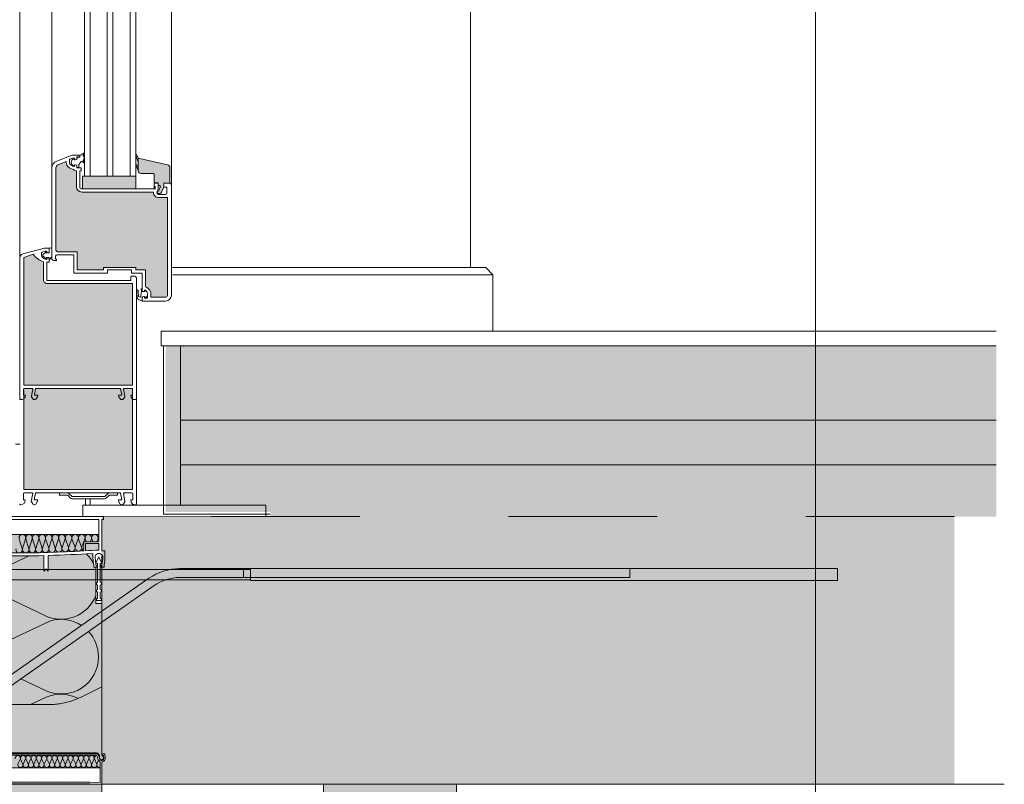
# Model space of a CAD drawing. Units: metres. Extents: x 500 to 34464, y -2268 to -2092.
# Drawn here: x 626 to 626, y -2093 to -2092 of the extents above; entities that cross this region are included whole.
import ezdxf

# ---------------------------------------------------------------- set-up
doc = ezdxf.new("R2010")
doc.units = ezdxf.units.M
doc.header["$MEASUREMENT"] = 0
doc.linetypes.add('Punktlinie_ eng', pattern=[5e-05, 0, -5e-05])
doc.linetypes.add('VERDECKTX2', pattern=[0.01905, 0.0127, -0.00635])
for name, color, linetype in [('0 RAHMEN', 7, 'Continuous'), ('DC- BEMASSUNG', 7, 'Continuous'), ('DC- DÄMMUNG', 7, 'Continuous'), ('DC- SCHÖCK', 7, 'Continuous'), ('TI-ABDICHTUNG', 7, 'Continuous'), ('TI-Detail_025', 7, 'Continuous'), ('TI-Detail_040', 7, 'Continuous'), ('TI-PROFILE', 7, 'Continuous'), ('TI-SCHATTIERUNG HELL', 7, 'Continuous')]:
    doc.layers.add(name, color=color, linetype=linetype)
doc.styles.add('ERSTELLTER_STIL_1', font='txt')
doc.linetypes.add('Folie', pattern='A,0,[4,DCIK 01-08-TX1a1.Shx,S=3.96825e-05,R=0,X=0,Y=0],-0.005,0', length=0.005)
doc.dimstyles.new('ERSTELLTER_STIL__2', dxfattribs={"dimtxt": 0.0075, "dimasz": 0.002375, "dimexe": 0.18, "dimexo": 0.03, "dimgap": 0.09, "dimtad": 1, "dimzin": 0, "dimdsep": 46, "dimtxsty": 'ERSTELLTER_STIL_1', "dimblk": 'ARROWHEAD_6', "dimblk1": 'ARROWHEAD_6', "dimblk2": 'ARROWHEAD_6', "dimcen": 0.09, "dimclrd": 7, "dimclre": 7, "dimclrt": 7, "dimadec": 0, "dimazin": 0, "dimtfac": 1, "dimtdec": 4, "dimtmove": 0, "dimatfit": 3, "dimfxl": 1, "dimtolj": 1, "dimtzin": 0, "dimarcsym": 0})
pattern_1 = [(0, (0, 0), (0, 0.01), [0, -0.01])]

# ---------------------------------------------------------------- blocks, each defined once
blk = doc.blocks.new('KXT H180 REI120_2')
at = {"layer": 'DC- SCHÖCK', "linetype": 'Continuous', "lineweight": 0, "true_color": 0x000000}
h = blk.add_hatch(dxfattribs=at)
h.set_pattern_fill('Gips2_0002', color=18, style=0, pattern_type=2)
h.set_pattern_definition(pattern_1)
h.paths.add_polyline_path([(148.47509, 130.1292), (148.47509, 130.1392), (148.3591, 130.1392), (148.3591, 130.1292)])
at = {"layer": 'DC- SCHÖCK', "linetype": 'Continuous', "lineweight": 18, "true_color": 0xe5e5e5}
for points in [[(148.3691, 130.11807, 0.030153), (148.46509, 130.11807), (148.46509, 130.1242), (148.47509, 130.1242), (148.47509, 130.1292), (148.3591, 130.1292), (148.3591, 130.1242), (148.3691, 130.1242)], [(148.47509, 130.1232), (148.46609, 130.1232), (148.46609, 130.11813, 0.002678), (148.47509, 130.1187)], [(148.47709, 130.08275), (148.47309, 130.08275), (148.47309, 130.1072), (148.47167, 130.1072), (148.47167, 130.1084), (148.47109, 130.11335), (148.47109, 130.11643, -0.008896), (148.44109, 130.11504), (148.44109, 130.1045), (148.43959, 130.106), (148.43809, 130.1045), (148.43809, 130.11496, -0.015407), (148.3861, 130.11527), (148.3861, 130.1045), (148.3846, 130.106), (148.3831, 130.1045), (148.3831, 130.11539, -0.005932), (148.3631, 130.11643), (148.3631, 130.11335), (148.36252, 130.1084), (148.36252, 130.1072), (148.36109, 130.1072), (148.36109, 130.08275), (148.35709, 130.08275), (148.35709, 129.9822), (148.47709, 129.9822)], [(148.47609, 129.97224), (148.47609, 129.97637, -0.250691), (148.47455, 129.97815), (148.47421, 129.97966, 0.350226), (148.4729, 129.9807), (148.36129, 129.9807, 0.350226), (148.35998, 129.97966), (148.35964, 129.97815, -0.250691), (148.35809, 129.97637), (148.35809, 129.97224)]]:
    blk.add_hatch(color=254, dxfattribs=at).paths.add_polyline_path(points)
at = {"layer": 'DC- SCHÖCK', "linetype": 'Continuous', "lineweight": 18}
for points in [[(148.57709, 130.1057), (148.25709, 130.1057), (148.25709, 130.0987), (148.57709, 130.0987)], [(148.33239, 130.0557), (148.32639, 130.0557), (148.32639, 129.9992, 0.606815), (148.35472, 129.98446), (148.51227, 130.09478, -0.153915), (148.52948, 130.1002), (148.57248, 130.1002), (148.57248, 130.1062), (148.52948, 130.1062, 0.153915), (148.50883, 130.09969), (148.35128, 129.98937, -0.606815), (148.33239, 129.9992)], [(148.83248, 130.1062), (148.57248, 130.1062), (148.57248, 130.1002), (148.83248, 130.1002)], [(148.57709, 130.1062), (148.57709, 130.0982), (148.97209, 130.0982), (148.97209, 130.1062)]]:
    blk.add_hatch(color=8, dxfattribs=at).paths.add_polyline_path(points)
at = {"layer": 'DC- SCHÖCK', "linetype": 'Continuous', "lineweight": 13}
blk.add_hatch(color=9, dxfattribs=at).paths.add_polyline_path([(148.35609, 129.97924, 0.969415), (148.35828, 129.97835), (148.35859, 129.9792), (148.35859, 129.9802, -0.414214), (148.36059, 129.9822), (148.47373, 129.9822, -0.372436), (148.47559, 129.98035), (148.47559, 129.9792), (148.47591, 129.97835, 0.969415), (148.47809, 129.97924), (148.47809, 129.98048), (148.478, 129.98052), (148.47752, 129.9803, -0.543315), (148.47709, 129.98057), (148.47709, 130.0267), (148.46374, 130.02003), (148.46286, 130.0196), (148.46197, 130.01918), (148.46107, 130.01879), (148.46016, 130.01841), (148.45924, 130.01805), (148.45832, 130.0177), (148.45739, 130.01738), (148.45646, 130.01707), (148.45552, 130.01679), (148.45458, 130.01652), (148.45363, 130.01627), (148.45268, 130.01604), (148.45173, 130.01582), (148.45077, 130.01563), (148.44982, 130.01546), (148.44886, 130.0153), (148.44791, 130.01517), (148.44695, 130.01505), (148.446, 130.01495), (148.44505, 130.01487), (148.44411, 130.01481), (148.44316, 130.01476), (148.44222, 130.01474), (148.44129, 130.01473), (148.3929, 130.01473), (148.39196, 130.01474), (148.39102, 130.01476), (148.39008, 130.01481), (148.38913, 130.01487), (148.38818, 130.01495), (148.38723, 130.01505), (148.38628, 130.01517), (148.38532, 130.0153), (148.38437, 130.01546), (148.38341, 130.01563), (148.38246, 130.01582), (148.3815, 130.01604), (148.38055, 130.01627), (148.37961, 130.01652), (148.37867, 130.01679), (148.37773, 130.01707), (148.37679, 130.01738), (148.37586, 130.0177), (148.37494, 130.01805), (148.37403, 130.01841), (148.37312, 130.01879), (148.37222, 130.01918), (148.37133, 130.0196), (148.37045, 130.02003), (148.35709, 130.0267), (148.35709, 129.9822), (148.35709, 129.98057, -0.548619), (148.35667, 129.9803), (148.35619, 129.98052, 0.086363), (148.35609, 129.98049)])
at = {"layer": 'DC- SCHÖCK', "linetype": 'Continuous', "lineweight": 0, "true_color": 0x000000}
h = blk.add_hatch(dxfattribs=at)
h.set_pattern_fill('Gips2_0002', color=18, style=0, pattern_type=2)
h.set_pattern_definition(pattern_1)
h.paths.add_polyline_path([(148.46911, 129.9625), (148.47609, 129.96224), (148.47609, 129.97224), (148.35809, 129.97224), (148.35809, 129.96224), (148.36508, 129.9625)])
at = {"layer": 'DC- SCHÖCK', "color": 7, "linetype": 'Continuous', "lineweight": 5}
for p, q in [((148.47829, 130.1412), (148.3559, 130.1412)), ((148.3591, 130.1392), (148.47509, 130.1392)), ((148.47509, 130.1392), (148.47509, 130.12445)), ((148.47709, 130.1182), (148.47709, 130.1392)), ((148.47709, 130.1392), (148.47829, 130.1392)), ((148.47829, 130.1392), (148.47829, 130.1412)), ((148.3591, 130.1292), (148.47509, 130.1292)), ((148.42365, 130.11956), (148.42161, 130.12623)), ((148.42587, 130.12623), (148.42383, 130.11959)), ((148.42604, 130.12623), (148.42809, 130.11959)), ((148.42827, 130.11965), (148.4303, 130.12623)), ((148.43048, 130.12623), (148.43252, 130.11965)), ((148.43268, 130.11967), (148.43473, 130.12623)), ((148.43491, 130.12623), (148.43695, 130.11973)), ((148.43714, 130.11984), (148.43916, 130.12623)), ((148.43934, 130.12623), (148.44139, 130.11984)), ((148.44157, 130.11997), (148.44359, 130.12623)), ((148.44582, 130.11997), (148.44377, 130.12623)), ((148.446, 130.12012), (148.44802, 130.12623)), ((148.4482, 130.12623), (148.45026, 130.12012)), ((148.45043, 130.12029), (148.45245, 130.12623)), ((148.45263, 130.12623), (148.45468, 130.12029)), ((148.45483, 130.12037), (148.45688, 130.12623)), ((148.45911, 130.12049), (148.45706, 130.12623)), ((148.46131, 130.12623), (148.45929, 130.12071)), ((148.46149, 130.12623), (148.46354, 130.12071)), ((148.46368, 130.12096), (148.46575, 130.12623)), ((148.47509, 130.1242), (148.46509, 130.1242)), ((148.46509, 130.1242), (148.46509, 130.11807)), ((148.46592, 130.12623), (148.4667, 130.1242)), ((148.46609, 130.1232), (148.47509, 130.1232)), ((148.46609, 130.11813), (148.46609, 130.1232)), ((148.46934, 130.1242), (148.47018, 130.12623)), ((148.47117, 130.1242), (148.47036, 130.12623)), ((148.47461, 130.12623), (148.47386, 130.1242)), ((148.47509, 130.1232), (148.47509, 130.1187)), ((148.43809, 130.11496), (148.43809, 130.1045)), ((148.44109, 130.1045), (148.44109, 130.11504)), ((148.47109, 130.11643), (148.47109, 130.11335)), ((148.47909, 130.1182), (148.47709, 130.1182)), ((148.47909, 130.1182), (148.47709, 130.1182)), ((148.47909, 130.11206), (148.47909, 130.1182)), ((148.42805, 130.11477), (148.40909, 130.1057)), ((148.47109, 130.11335), (148.47167, 130.1084)), ((148.47167, 130.1084), (148.47167, 130.1072)), ((148.47307, 130.10934), (148.47259, 130.1135)), ((148.47427, 130.1099), (148.47307, 130.10934)), ((148.47517, 130.11405), (148.47312, 130.10995)), ((148.47312, 130.10995), (148.47312, 130.10845)), ((148.47312, 130.10845), (148.47432, 130.10845)), ((148.47367, 130.1072), (148.47427, 130.1082)), ((148.47427, 130.1082), (148.47427, 130.1099)), ((148.47432, 130.10845), (148.47432, 130.09705)), ((148.47722, 130.10995), (148.47517, 130.11405)), ((148.47602, 130.09705), (148.47602, 130.10845)), ((148.47602, 130.10845), (148.47722, 130.10845)), ((148.47727, 130.10934), (148.47607, 130.1099)), ((148.47607, 130.1099), (148.47607, 130.1082)), ((148.47607, 130.1082), (148.47667, 130.1072)), ((148.47722, 130.10845), (148.47722, 130.10995)), ((148.47775, 130.1135), (148.47727, 130.10934)), ((148.47867, 130.1084), (148.47909, 130.11206)), ((148.47867, 130.1072), (148.47867, 130.1084)), ((148.57709, 130.1057), (148.25709, 130.1057)), ((148.43809, 130.1045), (148.43959, 130.106)), ((148.43959, 130.106), (148.44109, 130.1045)), ((148.47167, 130.1072), (148.47367, 130.1072)), ((148.47309, 130.08275), (148.47309, 130.1072)), ((148.47667, 130.1072), (148.47867, 130.1072)), ((148.57248, 130.1062), (148.52948, 130.1062)), ((148.83248, 130.1062), (148.57248, 130.1062)), ((148.57248, 130.1062), (148.57248, 130.1002)), ((148.57248, 130.1002), (148.57248, 130.1062)), ((148.97209, 130.1062), (148.57709, 130.1062)), ((148.57709, 130.1062), (148.57709, 130.1057)), ((148.57709, 130.0987), (148.57709, 130.1057)), ((148.57709, 130.1057), (148.57709, 130.0982)), ((148.83248, 130.1002), (148.83248, 130.1062)), ((148.97209, 130.0982), (148.97209, 130.1062)), ((148.25709, 130.0987), (148.57709, 130.0987)), ((148.50883, 130.09969), (148.38785, 130.01498)), ((148.43875, 130.07457), (148.3933, 130.09632)), ((148.47432, 130.09705), (148.47347, 130.09656)), ((148.47347, 130.09656), (148.47347, 130.09556)), ((148.47347, 130.09556), (148.47432, 130.09507)), ((148.47432, 130.09507), (148.47432, 130.09224)), ((148.47687, 130.09656), (148.47602, 130.09705)), ((148.47602, 130.09507), (148.47687, 130.09556)), ((148.47602, 130.09224), (148.47602, 130.09507)), ((148.47687, 130.09556), (148.47687, 130.09656)), ((148.52948, 130.1002), (148.57248, 130.1002)), ((148.57248, 130.1002), (148.83248, 130.1002)), ((148.57709, 130.0982), (148.97209, 130.0982)), ((148.39795, 130.01473), (148.51227, 130.09478)), ((148.47432, 130.09224), (148.47347, 130.09175)), ((148.47347, 130.09175), (148.47347, 130.09075)), ((148.47347, 130.09075), (148.47432, 130.09026)), ((148.47432, 130.09026), (148.47432, 130.08624)), ((148.47687, 130.09175), (148.47602, 130.09224)), ((148.47602, 130.09026), (148.47687, 130.09075)), ((148.47602, 130.08624), (148.47602, 130.09026)), ((148.47687, 130.09075), (148.47687, 130.09175)), ((148.47709, 130.08275), (148.47309, 130.08275)), ((148.47432, 130.08624), (148.47347, 130.08575)), ((148.47347, 130.08575), (148.47347, 130.08475)), ((148.47347, 130.08475), (148.47687, 130.08475)), ((148.47687, 130.08575), (148.47602, 130.08624)), ((148.47687, 130.08475), (148.47687, 130.08575)), ((148.47709, 129.982), (148.47709, 130.08275)), ((148.3933, 130.04793), (148.44252, 130.0711)), ((148.43978, 130.02402), (148.42269, 130.03206)), ((148.46809, 130.0222), (148.46374, 130.02003)), ((148.47709, 130.0267), (148.46809, 130.0222)), ((148.47709, 129.9822), (148.47709, 130.0267)), ((148.42925, 130.01473), (148.43978, 130.01968)), ((148.44982, 130.01546), (148.44886, 130.0153)), ((148.45077, 130.01563), (148.44982, 130.01546)), ((148.45173, 130.01582), (148.45077, 130.01563)), ((148.45268, 130.01604), (148.45173, 130.01582)), ((148.45363, 130.01627), (148.45268, 130.01604)), ((148.45458, 130.01652), (148.45363, 130.01627)), ((148.45552, 130.01679), (148.45458, 130.01652)), ((148.45646, 130.01707), (148.45552, 130.01679)), ((148.45739, 130.01738), (148.45646, 130.01707)), ((148.45832, 130.0177), (148.45739, 130.01738)), ((148.45924, 130.01805), (148.45832, 130.0177)), ((148.46016, 130.01841), (148.45924, 130.01805)), ((148.46107, 130.01879), (148.46016, 130.01841)), ((148.46197, 130.01918), (148.46107, 130.01879)), ((148.46286, 130.0196), (148.46197, 130.01918)), ((148.46374, 130.02003), (148.46286, 130.0196)), ((148.44129, 130.01473), (148.3929, 130.01473)), ((148.44222, 130.01474), (148.44129, 130.01473)), ((148.44316, 130.01476), (148.44222, 130.01474)), ((148.44411, 130.01481), (148.44316, 130.01476)), ((148.44505, 130.01487), (148.44411, 130.01481)), ((148.446, 130.01495), (148.44505, 130.01487)), ((148.44695, 130.01505), (148.446, 130.01495)), ((148.44791, 130.01517), (148.44695, 130.01505)), ((148.44886, 130.0153), (148.44791, 130.01517)), ((148.36059, 129.9822), (148.47359, 129.9822)), ((148.36059, 129.9822), (148.47359, 129.9822)), ((148.47359, 129.9817), (148.3606, 129.9817)), ((148.36129, 129.9807), (148.4729, 129.9807)), ((148.42071, 129.97474), (148.42234, 129.9782)), ((148.42411, 129.97474), (148.42248, 129.9782)), ((148.42588, 129.9782), (148.42425, 129.97474)), ((148.42766, 129.97474), (148.42603, 129.9782)), ((148.42943, 129.9782), (148.4278, 129.97474)), ((148.4312, 129.97474), (148.42957, 129.9782)), ((148.43297, 129.9782), (148.43134, 129.97474)), ((148.43475, 129.97474), (148.43312, 129.9782)), ((148.43652, 129.9782), (148.43489, 129.97474)), ((148.43829, 129.97474), (148.43666, 129.9782)), ((148.44006, 129.9782), (148.43843, 129.97474)), ((148.44184, 129.97474), (148.44021, 129.9782)), ((148.44361, 129.9782), (148.44198, 129.97474)), ((148.44538, 129.97474), (148.44375, 129.9782)), ((148.44715, 129.9782), (148.44552, 129.97474)), ((148.4473, 129.9782), (148.44893, 129.97474)), ((148.44907, 129.97474), (148.4507, 129.9782)), ((148.45084, 129.9782), (148.45247, 129.97474)), ((148.45261, 129.97474), (148.45424, 129.9782)), ((148.45439, 129.9782), (148.45602, 129.97474)), ((148.45616, 129.97474), (148.45779, 129.9782)), ((148.45793, 129.9782), (148.45956, 129.97474)), ((148.4597, 129.97474), (148.46133, 129.9782)), ((148.46148, 129.9782), (148.46311, 129.97474)), ((148.46325, 129.97474), (148.46488, 129.9782)), ((148.46502, 129.9782), (148.46665, 129.97474)), ((148.46679, 129.97474), (148.46842, 129.9782)), ((148.47019, 129.97474), (148.46856, 129.9782)), ((148.47197, 129.9782), (148.47034, 129.97474)), ((148.47374, 129.97474), (148.47211, 129.9782)), ((148.47491, 129.98077), (148.47378, 129.98164)), ((148.47502, 129.97716), (148.47388, 129.97474)), ((148.47421, 129.97966), (148.47455, 129.97815)), ((148.47552, 129.97837), (148.47502, 129.9806)), ((148.47559, 129.9802), (148.47559, 129.9792)), ((148.47559, 129.9792), (148.47591, 129.97835)), ((148.47609, 129.97637), (148.47609, 129.96224)), ((148.47709, 129.98057), (148.47709, 129.9822)), ((148.47709, 129.9612), (148.47709, 129.97621)), ((148.47812, 129.98165), (148.47732, 129.98109)), ((148.478, 129.98052), (148.47752, 129.9803)), ((148.47809, 129.98048), (148.478, 129.98052)), ((148.47809, 129.97924), (148.47809, 129.98048)), ((148.47825, 129.98027), (148.47847, 129.97894)), ((148.47889, 129.9817), (148.47829, 129.9817)), ((148.47919, 129.9807), (148.47919, 129.9814)), ((148.47945, 129.9791), (148.47919, 129.9807)), ((148.35809, 129.97224), (148.47609, 129.97224)), ((148.46911, 129.9625), (148.36508, 129.9625)), ((148.47609, 129.96224), (148.46911, 129.9625)), ((148.36509, 129.9615), (148.46909, 129.9615)), ((148.46909, 129.9615), (148.47709, 129.9612))]:
    blk.add_line(p, q, dxfattribs=at)
for centre, radius, start, end in [((148.42374, 130.12686), 0.00222, 343.57227, 196.42773), ((148.42817, 130.12686), 0.00222, 343.57227, 196.42773), ((148.4326, 130.12686), 0.00222, 343.57227, 196.42773), ((148.43703, 130.12686), 0.00222, 343.57227, 196.42773), ((148.44146, 130.12686), 0.00222, 343.57227, 196.42773), ((148.4459, 130.12686), 0.00222, 343.57227, 196.42773), ((148.45033, 130.12686), 0.00222, 343.57227, 196.42773), ((148.45476, 130.12686), 0.00222, 343.57227, 196.42773), ((148.45919, 130.12686), 0.00222, 343.57227, 196.42773), ((148.46362, 130.12686), 0.00222, 343.57227, 196.42773), ((148.46805, 130.12686), 0.00222, 343.57227, 196.42773), ((148.47248, 130.12686), 0.00222, 343.57227, 196.42773), ((148.41709, 130.95869), 0.84198, 266.73196, 273.26804), ((148.41709, 130.95869), 0.84398, 267.89506, 271.42575), ((148.42153, 130.11893), 0.00222, 163.57227, 16.42773), ((148.42596, 130.11897), 0.00222, 163.57227, 16.42773), ((148.4304, 130.11903), 0.00222, 163.57227, 16.42773), ((148.43483, 130.11911), 0.00222, 163.57227, 16.42773), ((148.43926, 130.11921), 0.00222, 163.57227, 16.42773), ((148.41709, 130.95869), 0.84398, 271.62948, 273.66835), ((148.4437, 130.11934), 0.00222, 163.57227, 16.42773), ((148.44813, 130.11949), 0.00222, 163.57227, 16.42773), ((148.45256, 130.11967), 0.00222, 163.57227, 16.42773), ((148.45699, 130.11987), 0.00222, 163.57227, 16.42773), ((148.46142, 130.12009), 0.00222, 163.57227, 16.42773), ((148.46581, 130.12033), 0.00222, 163.57227, 251.1201), ((148.41709, 130.95869), 0.84198, 273.3362, 273.94987), ((148.44964, 130.09733), 0.02523, 29.99656, 48.23593), ((148.47517, 130.1138), 0.0026, 353.38157, 186.61843), ((148.44964, 130.09733), 0.02523, 21.61966, 23.04053), ((148.52948, 130.0702), 0.036, 90, 125), ((148.52948, 130.0702), 0.03, 90, 125), ((148.44964, 130.09733), 0.02523, 244.42297, 338.38034), ((148.44964, 130.0469), 0.02523, 56.62577, 106.42773), ((148.44964, 130.0469), 0.02523, 0, 42.51105), ((148.44998, 130.04672), 0.02489, 245.79054, 0.41948), ((148.44964, 129.99646), 0.02523, 63.63011, 113.01592), ((148.42064, 129.9787), 0.00177, 343.57227, 196.42773), ((148.42418, 129.9787), 0.00177, 343.57227, 200.09056), ((148.42773, 129.9787), 0.00177, 343.57227, 196.42773), ((148.43127, 129.9787), 0.00177, 343.57227, 196.42773), ((148.43482, 129.9787), 0.00177, 343.57227, 196.42773), ((148.43836, 129.9787), 0.00177, 343.57227, 196.42773), ((148.44191, 129.9787), 0.00177, 343.57227, 196.42773), ((148.44545, 129.9787), 0.00177, 343.57227, 196.42773), ((148.449, 129.9787), 0.00177, 343.57227, 196.42773), ((148.45254, 129.9787), 0.00177, 343.57227, 196.42773), ((148.45609, 129.9787), 0.00177, 343.57227, 196.42773), ((148.45963, 129.9787), 0.00177, 343.57227, 196.42773), ((148.46318, 129.9787), 0.00177, 343.57227, 196.42773), ((148.46672, 129.9787), 0.00177, 343.57227, 196.42773), ((148.47027, 129.9787), 0.00177, 343.57227, 200.09056), ((148.47381, 129.9787), 0.00177, 94.96074, 196.42773), ((148.4729, 129.97936), 0.00134, 12.79374, 90), ((148.47359, 129.9802), 0.002, 0, 90), ((148.47359, 129.9814), 0.0003, 52.43141, 90), ((148.47699, 129.9787), 0.0025, 192.79374, 249.08769), ((148.47473, 129.98053), 0.0003, 12.79374, 52.43141), ((148.47699, 129.9787), 0.0015, 192.79374, 9.23476), ((148.47699, 129.97883), 0.00118, 204.01485, 20.45587), ((148.47739, 129.98057), 0.0003, 180, 295), ((148.47699, 129.9787), 0.0025, 272.46799, 9.23476), ((148.47772, 129.98068), 0.000575, 133.68999, 171.62151), ((148.47752, 129.98074), 0.000373, 176.77133, 305.4961), ((148.47795, 129.98023), 0.0003, 9.23476, 135.82364), ((148.47829, 129.9814), 0.0003, 90, 124.99202), ((148.47889, 129.9814), 0.0003, 0, 90), ((148.42241, 129.97424), 0.00177, 163.57227, 270), ((148.42241, 129.97424), 0.00177, 270, 16.42773), ((148.42596, 129.97424), 0.00177, 163.57227, 270), ((148.42596, 129.97424), 0.00177, 270, 16.42773), ((148.4295, 129.97424), 0.00177, 163.57227, 270), ((148.4295, 129.97424), 0.00177, 270, 16.42773), ((148.43305, 129.97424), 0.00177, 163.57227, 270), ((148.43305, 129.97424), 0.00177, 270, 16.42773), ((148.43659, 129.97424), 0.00177, 163.57227, 270), ((148.43659, 129.97424), 0.00177, 270, 16.42773), ((148.44014, 129.97424), 0.00177, 163.57227, 270), ((148.44014, 129.97424), 0.00177, 270, 16.42773), ((148.44368, 129.97424), 0.00177, 163.57227, 270), ((148.44368, 129.97424), 0.00177, 270, 16.42773), ((148.44722, 129.97424), 0.00177, 163.57227, 270), ((148.44722, 129.97424), 0.00177, 270, 16.42773), ((148.45077, 129.97424), 0.00177, 163.57227, 270), ((148.45077, 129.97424), 0.00177, 270, 16.42773), ((148.45431, 129.97424), 0.00177, 163.57227, 270), ((148.45431, 129.97424), 0.00177, 270, 16.42773), ((148.45786, 129.97424), 0.00177, 163.57227, 270), ((148.45786, 129.97424), 0.00177, 270, 16.42773), ((148.4614, 129.97424), 0.00177, 163.57227, 270), ((148.4614, 129.97424), 0.00177, 270, 16.42773), ((148.46495, 129.97424), 0.00177, 163.57227, 270), ((148.46495, 129.97424), 0.00177, 270, 16.42773), ((148.46849, 129.97424), 0.00177, 163.57227, 270), ((148.46849, 129.97424), 0.00177, 270, 16.42773), ((148.47204, 129.97424), 0.00177, 163.57227, 270), ((148.47204, 129.97424), 0.00177, 270, 16.42773), ((148.47558, 129.97424), 0.00177, 163.57227, 270), ((148.47558, 129.97424), 0.00177, 270, 286.75291)]:
    blk.add_arc(centre, radius, start, end, dxfattribs=at)
blk = doc.blocks.new('Fensterprofil')
at = {"layer": 'DC- SCHÖCK', "linetype": 'Continuous', "lineweight": 0, "true_color": 0x000000}
for points in [[(0.0027, 0.31977), (0.0027, 0.22862), (0.00901, 0.22631, -0.165652), (0.01599, 0.23172), (0.01599, 0.24459, -0.424858), (0.01879, 0.24726), (0.07581, 0.24723), (0.07581, 0.31977)], [(0.0894, 0.1819), (0.08999, 0.1819), (0.08999, 0.1822, -0.422973), (0.0938, 0.1859), (0.0994, 0.1859), (0.0994, 0.2557, 0.414214), (0.0981, 0.257), (0.0883, 0.257), (0.0883, 0.2547, -0.127797), (0.08777, 0.25266, -0.231354), (0.08457, 0.24955), (0.08457, 0.2375), (0.07817, 0.2375), (0.07817, 0.2357), (0.05627, 0.2357), (0.05627, 0.2375), (0.03861, 0.2375), (0.03861, 0.22449), (0.02534, 0.22449, 0.414214), (0.02434, 0.22349), (0.02434, 0.16466, 0.315299), (0.02585, 0.1625), (0.03121, 0.1601), (0.03121, 0.1607, -0.127797), (0.03175, 0.16275, -0.2286), (0.03615, 0.16585, -0.225381), (0.03821, 0.1669), (0.03821, 0.17832, -0.414214), (0.04179, 0.1819), (0.08927, 0.1819)], [(0.04222, 0.1707), (0.07806, 0.1707), (0.07806, 0.1797), (0.04222, 0.1797)], [(0.0901, 0.1687), (0.08172, 0.1687, 0.414214), (0.07972, 0.1667), (0.07972, 0.1577), (0.09938, 0.16245, 0.372661), (0.1011, 0.16443), (0.1011, 0.1757), (0.0971, 0.17535), (0.0971, 0.1785), (0.09546, 0.18202, 0.315299), (0.09405, 0.183), (0.0933, 0.183, 0.888889), (0.0933, 0.1812), (0.09457, 0.17848, -0.548619), (0.09375, 0.1772), (0.0936, 0.1772, 0.414214), (0.0931, 0.1767), (0.0931, 0.1754), (0.0906, 0.1754), (0.0906, 0.1692, -0.414214)]]:
    blk.add_hatch(color=18, dxfattribs=at).paths.add_polyline_path(points)
at = {"layer": 'DC- SCHÖCK', "color": 7, "linetype": 'Continuous', "lineweight": 5}
for p, q in [((0, -0.02), (0, 0.3295)), ((0.00161, 0.32994), (0.00053, 0.33)), ((0.00314, 0.32896), (0.00161, 0.32994)), ((0.0025, 0.32247), (0.0025, 0.3268)), ((0.0038, 0.3268), (0.0025, 0.3268)), ((0.0038, 0.3268), (0.00356, 0.32816)), ((0.00874, 0.32235), (0.00781, 0.32761)), ((0.00787, 0.32795), (0.00876, 0.3295)), ((0.00963, 0.33), (0.00999, 0.33)), ((0.00982, 0.32657), (0.01058, 0.32225)), ((0.01002, 0.3268), (0.0121, 0.3268)), ((0.01187, 0.32812), (0.0108, 0.32959)), ((0.0121, 0.3268), (0.01187, 0.32812)), ((0.06664, 0.32813), (0.06641, 0.32681)), ((0.06641, 0.32681), (0.06849, 0.32681)), ((0.06771, 0.32959), (0.06664, 0.32813)), ((0.06793, 0.32225), (0.06869, 0.32657)), ((0.06852, 0.33001), (0.06888, 0.33001)), ((0.06975, 0.32951), (0.07064, 0.32796)), ((0.0707, 0.32762), (0.06978, 0.32236)), ((0.07495, 0.32816), (0.07471, 0.32681)), ((0.07601, 0.32681), (0.07471, 0.32681)), ((0.07592, 0.32951), (0.07537, 0.32896)), ((0.07601, 0.32681), (0.07601, 0.32248)), ((0.07798, 0.33), (0.0769, 0.32995)), ((0.07851, 0.24301), (0.07851, 0.32951)), ((0.0027, 0.2286), (0.0027, 0.3198)), ((0.0027, 0.31977), (0.07581, 0.31977)), ((0.00844, 0.322), (0.003, 0.322)), ((0.01088, 0.32201), (0.06766, 0.32201)), ((0.07551, 0.32201), (0.07007, 0.32201)), ((0.07581, 0.31977), (0.07581, 0.24723)), ((0.0981, 0.2597), (0.08237, 0.2597)), ((0.08237, 0.25687), (0.08237, 0.2597)), ((0.07885, 0.25217), (0.07885, 0.25243)), ((0.07887, 0.25274), (0.07898, 0.25779)), ((0.07965, 0.25246), (0.07965, 0.25217)), ((0.07994, 0.25647), (0.07971, 0.25258)), ((0.08121, 0.25684), (0.07994, 0.25647)), ((0.08237, 0.2397), (0.08237, 0.25259)), ((0.08362, 0.25646), (0.08252, 0.25675)), ((0.08252, 0.25265), (0.08362, 0.25295)), ((0.08255, 0.25667), (0.08295, 0.25664)), ((0.08328, 0.25285), (0.08255, 0.25279)), ((0.08417, 0.25293), (0.0838, 0.2529)), ((0.08385, 0.25656), (0.08417, 0.25653)), ((0.08387, 0.2575), (0.08387, 0.25665)), ((0.08387, 0.25275), (0.08387, 0.2519)), ((0.08407, 0.2577), (0.0856, 0.2577)), ((0.08417, 0.25653), (0.08427, 0.25712)), ((0.08427, 0.25235), (0.08417, 0.25293)), ((0.0861, 0.2572), (0.0861, 0.2547)), ((0.0883, 0.257), (0.0883, 0.2547)), ((0.0981, 0.257), (0.0883, 0.257)), ((0.0994, 0.2557), (0.0994, 0.1859)), ((0.1021, 0.1767), (0.1021, 0.2557)), ((0.01879, 0.24726), (0.07581, 0.24723)), ((0.08207, 0.25103), (0.08163, 0.25103)), ((0.08457, 0.2375), (0.08457, 0.24955)), ((0.01599, 0.242), (0.01599, 0.24459)), ((0.01599, 0.23172), (0.01599, 0.242)), ((0.01819, 0.232), (0.01819, 0.24459)), ((0.01873, 0.24509), (0.07478, 0.24509)), ((0.03641, 0.22669), (0.03641, 0.2397)), ((0.03641, 0.2397), (0.05912, 0.2397)), ((0.05912, 0.2397), (0.05912, 0.2375)), ((0.07478, 0.24251), (0.07478, 0.24509)), ((0.07528, 0.24201), (0.07751, 0.24201)), ((0.08237, 0.2397), (0.07532, 0.2397)), ((0.07532, 0.2397), (0.07532, 0.2375)), ((0.03861, 0.2375), (0.03861, 0.22449)), ((0.05627, 0.2375), (0.03861, 0.2375)), ((0.05627, 0.2357), (0.05627, 0.2375)), ((0.05627, 0.2357), (0.07817, 0.2357)), ((0.07532, 0.2375), (0.05912, 0.2375)), ((0.08457, 0.2375), (0.07817, 0.2375)), ((0.07817, 0.2357), (0.07817, 0.2375)), ((0.00197, 0.22601), (0.01669, 0.222)), ((0.00901, 0.22633), (0.0027, 0.22862)), ((0.01469, 0.227), (0.01469, 0.22522)), ((0.01747, 0.22921), (0.01591, 0.22781)), ((0.01747, 0.22479), (0.01591, 0.22619)), ((0.01779, 0.22905), (0.01779, 0.2288)), ((0.01949, 0.22865), (0.01794, 0.22865)), ((0.01819, 0.232), (0.01969, 0.232)), ((0.01819, 0.22895), (0.01819, 0.2298)), ((0.01844, 0.22876), (0.01954, 0.22905)), ((0.01969, 0.22925), (0.01969, 0.232)), ((0.01972, 0.2288), (0.01969, 0.23013)), ((0.02053, 0.22958), (0.0206, 0.22933)), ((0.02164, 0.22969), (0.02164, -0.02)), ((0.02264, 0.23069), (0.02464, 0.23069)), ((0.02414, 0.22769), (0.02414, 0.22969)), ((0.02464, 0.22969), (0.02414, 0.22969)), ((0.02464, 0.22969), (0.02464, 0.23069)), ((0.02514, 0.22669), (0.03641, 0.22669)), ((0.01701, 0.22403), (0.01502, 0.22475)), ((0.01969, 0.222), (0.01669, 0.222)), ((0.01799, 0.224), (0.01718, 0.224)), ((0.01779, 0.22495), (0.01779, 0.2252)), ((0.01949, 0.22535), (0.01794, 0.22535)), ((0.01819, 0.2242), (0.01819, 0.22505)), ((0.01844, 0.22524), (0.01954, 0.22495)), ((0.01969, 0.222), (0.01969, 0.22515)), ((0.02434, 0.22349), (0.02434, 0.16466)), ((0.02534, 0.22449), (0.03861, 0.22449)), ((0.0938, 0.1859), (0.0994, 0.1859)), ((0.04141, 0.1797), (0.0911, 0.1797)), ((0.04179, 0.1819), (0.08999, 0.1819)), ((0.04222, 0.1707), (0.04222, 0.1797)), ((0.07806, 0.1797), (0.07806, -0.02)), ((0.08999, 0.1822), (0.08999, 0.1819)), ((0.0906, 0.1757), (0.0906, 0.1797)), ((0.0911, 0.1777), (0.0911, 0.1797)), ((0.09262, 0.18131), (0.09241, 0.18176)), ((0.0931, 0.1754), (0.0931, 0.17919)), ((0.0933, 0.183), (0.09405, 0.183)), ((0.0933, 0.1812), (0.09457, 0.17848)), ((0.0981, 0.1837), (0.0938, 0.1837)), ((0.0971, 0.1785), (0.09546, 0.18202)), ((0.0991, 0.1784), (0.0991, 0.1827)), ((0.03821, 0.1669), (0.03821, 0.17832)), ((0.04041, 0.1667), (0.04041, 0.17877)), ((0.0906, 0.1777), (0.0911, 0.1777)), ((0.0931, 0.1757), (0.0906, 0.1757)), ((0.0906, 0.1754), (0.0931, 0.1754)), ((0.0906, 0.1692), (0.0906, 0.1754)), ((0.0936, 0.1772), (0.09375, 0.1772)), ((0.0971, 0.17535), (0.0971, 0.1785)), ((0.0971, 0.1784), (0.0991, 0.1784)), ((0.1011, 0.1757), (0.0971, 0.17535)), ((0.0976, 0.1757), (0.1011, 0.1757)), ((0.1011, 0.16443), (0.1011, 0.1757)), ((0.10206, -0.02), (0.10206, 0.1767)), ((0.04141, 0.1667), (0.04041, 0.1667)), ((0.04141, 0.1647), (0.04141, 0.1667)), ((0.07822, 0.1707), (0.04222, 0.1707)), ((0.04363, -0.02), (0.04363, 0.1707)), ((0.04745, -0.02), (0.04745, 0.1707)), ((0.05892, 0.1707), (0.05892, -0.02)), ((0.06275, 0.1707), (0.06275, -0.02)), ((0.07422, 0.1707), (0.07422, -0.02)), ((0.07825, 0.16299), (0.07972, 0.16649)), ((0.07972, 0.1577), (0.07972, 0.1667)), ((0.08172, 0.1687), (0.0901, 0.1687)), ((0.03341, 0.15643), (0.02493, 0.15996)), ((0.03121, 0.1601), (0.02585, 0.1625)), ((0.03121, 0.1601), (0.03121, 0.1607)), ((0.03341, 0.1607), (0.03341, 0.15893)), ((0.03661, 0.16251), (0.03651, 0.16309)), ((0.03695, 0.16254), (0.03661, 0.16251)), ((0.03691, 0.16265), (0.03691, 0.1635)), ((0.03827, 0.16275), (0.03717, 0.16246)), ((0.03823, 0.16265), (0.03769, 0.1626)), ((0.03841, 0.1647), (0.03841, 0.16285)), ((0.03841, 0.1647), (0.04141, 0.1647)), ((0.03941, 0.16441), (0.03871, 0.16441)), ((0.03971, 0.16232), (0.03971, 0.16411)), ((0.04135, 0.16017), (0.03992, 0.16204)), ((0.04305, 0.16111), (0.0418, 0.16023)), ((0.04266, 0.15973), (0.04345, 0.16067)), ((0.07825, 0.15594), (0.07972, 0.16051)), ((0.07972, 0.16437), (0.07853, 0.16225)), ((0.09938, 0.16245), (0.07972, 0.1577)), ((0.03341, 0.15643), (0.03541, 0.1557)), ((0.03374, 0.15846), (0.03581, 0.15771)), ((0.04041, 0.1557), (0.03541, 0.1557)), ((0.03581, 0.15771), (0.03666, 0.15771)), ((0.03651, 0.15832), (0.03661, 0.15891)), ((0.03661, 0.15891), (0.03696, 0.15888)), ((0.03691, 0.1579), (0.03691, 0.15875)), ((0.03717, 0.15895), (0.03827, 0.15865)), ((0.03765, 0.15882), (0.03823, 0.15876)), ((0.03841, 0.15857), (0.03841, 0.1567)), ((0.03841, 0.1567), (0.04041, 0.1567)), ((0.03883, 0.15729), (0.04017, 0.15706)), ((0.04041, 0.1557), (0.04041, 0.15676)), ((0.04346, 0.15473), (0.04275, 0.15575)), ((0.0786, 0.15522), (0.07972, 0.1577))]:
    blk.add_line(p, q, dxfattribs=at)
for centre, radius, start, end in [((0.0005, 0.3295), 0.0005, 87, 180), ((0.00208, 0.3279), 0.0015, 10, 45), ((0.0083, 0.3277), 0.0005, 150, 190.13306), ((0.00963, 0.329), 0.001, 90, 150), ((0.01002, 0.3266), 0.0002, 90, 190), ((0.00999, 0.329), 0.001, 36, 90), ((0.06852, 0.32901), 0.001, 90, 144), ((0.06849, 0.32661), 0.0002, 350, 90), ((0.06888, 0.32901), 0.001, 30, 90), ((0.07021, 0.32771), 0.0005, 349.86694, 30), ((0.07643, 0.3279), 0.0015, 135, 170), ((0.07698, 0.32845), 0.0015, 93, 135), ((0.07801, 0.32951), 0.0005, 0, 93), ((0.003, 0.3225), 0.0005, 183.2397, 270), ((0.00844, 0.3223), 0.0003, 270, 10.13306), ((0.01088, 0.3223), 0.0003, 190, 270), ((0.06763, 0.32231), 0.0003, 270, 350), ((0.07007, 0.32231), 0.0003, 169.86694, 270), ((0.07551, 0.32251), 0.0005, 270, 356.7603), ((0.08471, 0.25096), 0.00892, 108.45071, 129.99333), ((0.08273, 0.25801), 0.00164, 102.78901, 120.8901), ((0.0981, 0.2557), 0.004, 0, 90), ((0.07917, 0.25257), 0.000351, 151.22627, 202.63611), ((0.07925, 0.25217), 0.0004, 179.99999, 359.99999), ((0.0798, 0.25246), 0.00015, 128.59015, 179.99999), ((0.0813, 0.25673), 0.00015, 31.49016, 128.59015), ((0.02783, 0.24815), 0.05429, 3.71054, 9.16847), ((0.08257, 0.25695), 0.0002, 180, 255), ((0.08257, 0.25687), 0.0002, 179.99999, 264.99999), ((0.08257, 0.25259), 0.0002, 94.99999, 179.99999), ((0.08257, 0.25246), 0.0002, 105, 180), ((0.08367, 0.25665), 0.0002, 255, 0), ((0.08367, 0.25275), 0.0002, 0, 105), ((0.08407, 0.2575), 0.0002, 90, 180), ((0.08299, 0.25443), 0.00294, 292.07834, 346.19164), ((0.08447, 0.25708), 0.0002, 65.09782, 170.00008), ((0.08447, 0.25238), 0.0002, 189.9998, 294.90205), ((0.08338, 0.25473), 0.00279, 12.77878, 65.09773), ((0.08338, 0.25473), 0.00279, 294.90214, 321.0091), ((0.08299, 0.25438), 0.00508, 288.12808, 340.23372), ((0.0856, 0.2572), 0.0005, 0, 90), ((0.0841, 0.2547), 0.002, 330.86902, 0), ((0.0841, 0.2547), 0.0042, 330.86902, 0), ((0.0981, 0.2557), 0.0013, 0, 90), ((0.01868, 0.24457), 0.00269, 87.51262, 179.58711), ((0.07578, 0.24901), 0.001, 88.3696, 90), ((0.08249, 0.25095), 0.000864, 124.28966, 174.71085), ((0.08207, 0.25133), 0.0003, 269.99999, 359.99999), ((0.08407, 0.2519), 0.0002, 180, 276.75571), ((0.01869, 0.24459), 0.0005, 86, 180), ((0.07528, 0.24251), 0.0005, 180, 270), ((0.07751, 0.24301), 0.001, 270, 0), ((0.003, 0.22883), 0.003, 180, 250), ((0.02044, 0.21877), 0.0137, 108.94575, 146.56873), ((0.01669, 0.227), 0.002, 150.86902, 180), ((0.01844, 0.22603), 0.004, 96.75571, 150.86902), ((0.01649, 0.227), 0.001, 125.44968, 234.55032), ((0.01759, 0.22905), 0.0002, 0, 125.44968), ((0.01794, 0.2288), 0.00015, 180, 270), ((0.01799, 0.2298), 0.0002, 0, 96.75571), ((0.01839, 0.22895), 0.0002, 180, 285), ((0.01955, 0.22881), 0.000173, 250.30915, 355.79272), ((0.01949, 0.22925), 0.0002, 285, 0), ((0.01979, 0.2301), 0.000109, 85.61245, 163.67068), ((0.01967, 0.22932), 0.000904, 16.8219, 81.44501), ((0.02156, 0.2296), 0.001, 195.48356, 243.95951), ((0.02069, 0.2278), 0.001, 17.3947, 63.9597), ((0.02264, 0.22969), 0.001, 90, 180.0007), ((0.02514, 0.22769), 0.001, 180.00096, 270), ((0.01519, 0.22522), 0.0005, 180, 250.00044), ((0.01718, 0.2245), 0.0005, 249.9878, 270), ((0.01759, 0.22495), 0.0002, 234.55032, 359.99999), ((0.01794, 0.2252), 0.00015, 90, 180), ((0.01799, 0.2242), 0.0002, 270, 0), ((0.01839, 0.22505), 0.0002, 75, 180), ((0.01949, 0.22515), 0.0002, 0.00655, 90), ((0.01949, 0.22476), 0.0002, 0, 75), ((0.02019, 0.2224), 0.0005, 180.00656, 253.77014), ((0.02089, 0.2248), 0.003, 253.77023, 284.53969), ((0.02534, 0.22349), 0.001, 90, 180), ((0.09369, 0.1822), 0.0037, 88.29189, 180), ((0.04179, 0.17832), 0.00358, 90, 180), ((0.04141, 0.1787), 0.001, 90, 180), ((0.04141, 0.18116), 0.0032, 79.99994, 81.01688), ((0.0935, 0.18227), 0.0012, 165.92816, 205), ((0.09379, 0.1822), 0.0015, 89.86041, 166.06776), ((0.0934, 0.1821), 0.000906, 96.73292, 263.26708), ((0.08809, 0.17918), 0.005, 0.18933, 25.18933), ((0.09405, 0.1815), 0.0015, 20, 90), ((0.0981, 0.1827), 0.001, 0, 90), ((0.0936, 0.1767), 0.0005, 90, 180), ((0.09375, 0.1781), 0.0009, 270, 25), ((0.0976, 0.1762), 0.0005, 180, 270), ((0.1011, 0.1767), 0.001, 270, 0), ((0.03716, 0.15973), 0.0062, 99.36275, 150.86902), ((0.0383, 0.1642), 0.0027, 91.72451, 142.52916), ((0.08172, 0.1667), 0.002, 90, 180), ((0.0901, 0.1692), 0.0005, 270, 0), ((0.02664, 0.16466), 0.005, 180, 250), ((0.02664, 0.16466), 0.0023, 180, 250), ((0.03541, 0.1607), 0.0042, 150.86902, 180), ((0.03541, 0.1607), 0.002, 150.86902, 180), ((0.03716, 0.15973), 0.004, 96.75571, 150.86902), ((0.03741, 0.16071), 0.00279, 114.90214, 245.09773), ((0.03631, 0.16306), 0.0002, 9.99995, 114.90191), ((0.03671, 0.1635), 0.0002, 0, 96.75571), ((0.03711, 0.16265), 0.0002, 180, 285), ((0.03821, 0.16285), 0.0002, 274.99999, 359.99999), ((0.03821, 0.16295), 0.0002, 285, 0), ((0.03871, 0.16411), 0.0003, 90, 179.99998), ((0.03941, 0.16411), 0.0003, 0, 90), ((0.04001, 0.16232), 0.0003, 180, 251.26544), ((0.04151, 0.16064), 0.0005, 251.26544, 305), ((0.04281, 0.1596), 0.0002, 140, 225.45454), ((0.04092, 0.15768), 0.0025, 317.79455, 45.45453), ((0.04322, 0.16086), 0.0003, 320, 125), ((0.07845, 0.16264), 0.0004, 120, 282.03047), ((0.0991, 0.16443), 0.002, 278.24632, 0), ((0.03391, 0.15893), 0.0005, 180, 250), ((0.03631, 0.15836), 0.0002, 245.09767, 350.00022), ((0.03671, 0.1579), 0.0002, 255, 0), ((0.03711, 0.15875), 0.0002, 75, 180), ((0.03821, 0.15857), 0.0002, 359.99999, 84.99999), ((0.03821, 0.15846), 0.0002, 0, 75), ((0.03891, 0.15778), 0.0005, 180.00001, 260), ((0.04011, 0.15676), 0.0003, 0, 80), ((0.04071, 0.15601), 0.0003, 180, 258.9195), ((0.05468, 0.17732), 0.02575, 237.01844, 243.52211), ((0.04292, 0.15586), 0.0002, 137.79455, 215), ((0.04322, 0.15456), 0.0003, 265.42318, 35), ((0.07847, 0.1556), 0.0004, 124.12043, 288.30003)]:
    blk.add_arc(centre, radius, start, end, dxfattribs=at)
blk = doc.blocks.new('*D136', base_point=(4916.28888, -2751.9144))
at = {"layer": 'DC- BEMASSUNG', "color": 7, "linetype": 'Continuous', "lineweight": 5}
for p, q in [((625.41302, -2092.55862), (625.38068, -2092.55862)), ((625.38302, -2092.55862), (625.38302, -2092.55675)), ((625.38302, -2092.62781), (625.38302, -2092.55862)), ((625.41302, -2092.62781), (625.38068, -2092.62781)), ((625.38302, -2092.62968), (625.38302, -2092.62781))]:
    blk.add_line(p, q, dxfattribs=at)
at = {"layer": 'DC- BEMASSUNG', "color": 7, "linetype": 'Continuous', "lineweight": 20}
for p, q in [((625.38427, -2092.55987), (625.38177, -2092.55737)), ((625.38177, -2092.62656), (625.38427, -2092.62906))]:
    blk.add_line(p, q, dxfattribs=at)
at = {"layer": 'DC- BEMASSUNG', "color": 7, "lineweight": 5, "insert": (625.38152, -2092.59907), "char_height": 0.0075, "attachment_point": 7, "rotation": 90, "style": 'ERSTELLTER_STIL_1'}
blk.add_mtext('\\A1;{\\pql;\\fCorpid Cd Schoeck Regular|b0|i0|c0|p34;≥ 5}', dxfattribs=at)
blk = doc.blocks.new('ARROWHEAD_6')
at = {"color": 0, "linetype": 'Continuous', "lineweight": 0}
for p, q in [((0, 0), (-1, 0)), ((-0.5, -0.5), (0.5, 0.5))]:
    blk.add_line(p, q, dxfattribs=at)

msp = doc.modelspace()

# ---------------------------------------------------------------- hatches: boundary and pattern name
at = {"linetype": 'Continuous', "lineweight": 0, "true_color": 0x000000}
msp.add_hatch(color=18, dxfattribs=at).paths.add_polyline_path([(625.60882, -2092.66463), (625.60882, -2092.59684), (625.68194, -2092.59684), (625.68194, -2092.66463)])
at = {"layer": 'TI-SCHATTIERUNG HELL', "linetype": 'Continuous', "lineweight": 18, "true_color": 0xf2f2f2}
msp.add_hatch(color=7, dxfattribs=at).paths.add_polyline_path([(625.7044, -2092.67987), (625.77497, -2092.67984), (625.77497, -2092.68284), (626.26101, -2092.68284), (626.26323, -2092.6828), (626.26323, -2092.61795), (625.71437, -2092.61795), (625.71437, -2092.56803), (625.7044, -2092.56803)])
at = {"layer": 'TI-SCHATTIERUNG HELL', "linetype": 'Continuous', "lineweight": 18, "true_color": 0xd8d8d8}
msp.add_hatch(color=254, dxfattribs=at).paths.add_polyline_path([(625.71437, -2092.61795), (625.71437, -2092.56795), (626.26323, -2092.56795), (626.26323, -2092.61795)])
at = {"layer": 'TI-SCHATTIERUNG HELL', "linetype": 'Continuous', "lineweight": 18}
msp.add_hatch(color=9, dxfattribs=at).paths.add_polyline_path([(625.66133, -2092.86276), (625.99046, -2092.86276), (626.23504, -2092.86277), (626.23504, -2092.68285), (625.66134, -2092.68283)])
at = {"layer": 'TI-SCHATTIERUNG HELL', "linetype": 'Continuous', "lineweight": 18, "true_color": 0xe5e5e5}
msp.add_hatch(color=254, dxfattribs=at).paths.add_polyline_path([(625.66133, -2092.86284), (625.45063, -2092.86292), (625.45079, -2093.17722), (625.46151, -2093.17723), (625.46164, -2092.90523), (625.60164, -2092.90523), (625.60164, -2093.16373), (625.60664, -2093.16373), (625.60664, -2093.15368), (625.66664, -2093.15373), (625.66664, -2093.16372), (625.89935, -2093.16385), (625.90005, -2092.86295), (625.81064, -2092.86284), (625.81111, -2093.10326), (625.66143, -2093.10331)])

# ---------------------------------------------------------------- linework, layer by layer
at = {"color": 7, "linetype": 'Continuous', "lineweight": 5}
for p, q in [((625.70123, -2092.56803), (625.70123, -2092.55803)), ((625.60882, -2092.59793), (625.60882, -2092.66467)), ((625.68194, -2092.66463), (625.68194, -2092.59793)), ((625.68464, -2092.59793), (625.68464, -2092.67437)), ((625.60862, -2092.66734), (625.60862, -2092.67167)), ((625.60882, -2092.66463), (625.68194, -2092.66463)), ((625.61456, -2092.66687), (625.60912, -2092.66687)), ((625.61486, -2092.66722), (625.61393, -2092.67248)), ((625.61594, -2092.67143), (625.61671, -2092.66711)), ((625.617, -2092.66687), (625.67379, -2092.66687)), ((625.67405, -2092.66712), (625.67482, -2092.67144)), ((625.67683, -2092.67248), (625.6759, -2092.66722)), ((625.68164, -2092.66687), (625.6762, -2092.66687)), ((625.68214, -2092.67167), (625.68214, -2092.66734)), ((625.60774, -2092.67481), (625.60665, -2092.67487)), ((625.60927, -2092.67382), (625.60774, -2092.67481)), ((625.60992, -2092.67167), (625.60862, -2092.67167)), ((625.60992, -2092.67167), (625.60969, -2092.67302)), ((625.61399, -2092.67282), (625.61489, -2092.67437)), ((625.61575, -2092.67487), (625.61612, -2092.67487)), ((625.61614, -2092.67167), (625.61822, -2092.67167)), ((625.61799, -2092.67299), (625.61693, -2092.67445)), ((625.61822, -2092.67167), (625.61799, -2092.67299)), ((625.67277, -2092.67299), (625.67254, -2092.67167)), ((625.67254, -2092.67167), (625.67462, -2092.67167)), ((625.67383, -2092.67446), (625.67277, -2092.67299)), ((625.67464, -2092.67487), (625.67501, -2092.67487)), ((625.67587, -2092.67437), (625.67677, -2092.67282)), ((625.68107, -2092.67303), (625.68084, -2092.67167)), ((625.68214, -2092.67167), (625.68084, -2092.67167)), ((625.68204, -2092.67438), (625.68149, -2092.67383)), ((625.68411, -2092.67487), (625.68302, -2092.67481))]:
    msp.add_line(p, q, dxfattribs=at)
for centre, radius, start, end in [((625.60912, -2092.66737), 0.0005, 90, 176.7603), ((625.61456, -2092.66717), 0.0003, 349.86694, 90), ((625.617, -2092.66717), 0.0003, 90, 170), ((625.67376, -2092.66717), 0.0003, 10, 90), ((625.6762, -2092.66717), 0.0003, 90, 190.13306), ((625.68164, -2092.66737), 0.0005, 3.2397, 90), ((625.60662, -2092.67437), 0.0005, 180, 273), ((625.60821, -2092.67276), 0.0015, 315, 350), ((625.61442, -2092.67257), 0.0005, 169.86694, 210), ((625.61575, -2092.67387), 0.001, 210, 270), ((625.61614, -2092.67147), 0.0002, 170, 270), ((625.61612, -2092.67387), 0.001, 270, 324), ((625.67464, -2092.67387), 0.001, 216, 270), ((625.67462, -2092.67147), 0.0002, 270, 10), ((625.67501, -2092.67387), 0.001, 270, 330), ((625.67634, -2092.67257), 0.0005, 330, 10.13306), ((625.68255, -2092.67277), 0.0015, 190, 225), ((625.6831, -2092.67332), 0.0015, 225, 267), ((625.68414, -2092.67437), 0.0005, 267, 0)]:
    msp.add_arc(centre, radius, start, end, dxfattribs=at)
at = {"layer": '0 RAHMEN', "color": 7, "linetype": 'Continuous', "lineweight": 5}
msp.add_line((626.14168, -2091.83577), (626.14168, -2093.63577), dxfattribs=at)
at = {"layer": 'DC- DÄMMUNG', "color": 7, "linetype": 'Continuous', "lineweight": 5}
msp.add_line((625.71437, -2092.67526), (625.71437, -2092.61795), dxfattribs=at)
at = {"layer": 'TI-ABDICHTUNG', "color": 7, "linetype": 'Folie', "lineweight": 5, "flags": 128}
for points in [[(625.70283, -2092.56803), (625.70283, -2092.68118)], [(625.7746, -2092.68118), (625.70283, -2092.68118)]]:
    msp.add_lwpolyline(points, dxfattribs=at)
at = {"layer": 'TI-ABDICHTUNG', "color": 7, "linetype": 'Continuous', "lineweight": 15, "flags": 128}
for points in [[(625.71437, -2092.56803), (626.26323, -2092.56803)], [(625.71437, -2092.61795), (626.26323, -2092.61795)]]:
    msp.add_lwpolyline(points, dxfattribs=at)
at = {"layer": 'TI-ABDICHTUNG', "color": 7, "linetype": 'Punktlinie_ eng', "lineweight": 15, "flags": 128}
msp.add_lwpolyline([(626.23504, -2092.68284), (625.66134, -2092.68284), (625.66133, -2092.86284)], dxfattribs=at)
at = {"layer": 'TI-Detail_025', "color": 7, "linetype": 'Continuous', "lineweight": 5}
for p, q in [((625.90944, -2092.51523), (625.90944, -2091.83577)), ((625.91944, -2092.51523), (625.70902, -2092.51523)), ((625.91944, -2092.51515), (625.92444, -2092.52015)), ((625.92444, -2092.52015), (625.70902, -2092.52015)), ((625.92444, -2092.52015), (625.92444, -2092.55803)), ((625.63289, -2092.66817), (625.63289, -2092.66687)), ((625.67189, -2092.66837), (625.67189, -2092.66687))]:
    msp.add_line(p, q, dxfattribs=at)
at = {"layer": 'TI-Detail_025', "color": 7, "linetype": 'Continuous', "lineweight": 15}
msp.add_line((625.71437, -2092.61795), (625.71437, -2092.56803), dxfattribs=at)
at = {"layer": 'TI-Detail_025', "color": 7, "linetype": 'Continuous', "lineweight": 5}
msp.add_point((625.71623, -2092.56803), dxfattribs=at)
at = {"layer": 'TI-Detail_040', "color": 250, "linetype": 'Continuous', "lineweight": 13, "true_color": 0x1f1f1f}
msp.add_line((625.60335, -2092.63421), (625.60636, -2092.63421), dxfattribs=at)
at = {"layer": 'TI-Detail_040', "color": 7, "linetype": 'Continuous', "lineweight": 5}
msp.add_line((625.66133, -2092.86284), (625.81064, -2092.86284), dxfattribs=at)
at = {"layer": 'TI-Detail_040', "color": 7, "linetype": 'Continuous', "lineweight": 15}
msp.add_line((625.81064, -2092.86284), (626.26862, -2092.86284), dxfattribs=at)
at = {"layer": 'TI-PROFILE', "color": 7, "linetype": 'Continuous', "lineweight": 5}
for p, q in [((626.26323, -2092.55803), (625.70123, -2092.55803)), ((625.71437, -2092.56803), (625.70123, -2092.56803)), ((625.71437, -2092.64795), (626.26323, -2092.64795)), ((625.63289, -2092.66687), (625.63806, -2092.66687)), ((625.63948, -2092.66746), (625.64124, -2092.66922)), ((625.63948, -2092.66746), (625.64124, -2092.66922)), ((625.66354, -2092.66922), (625.6653, -2092.66746)), ((625.66672, -2092.66687), (625.67189, -2092.66687)), ((625.63806, -2092.66837), (625.63289, -2092.66837)), ((625.63806, -2092.66837), (625.63289, -2092.66837)), ((625.63842, -2092.66852), (625.64018, -2092.67028)), ((625.63842, -2092.66852), (625.64018, -2092.67028)), ((625.6416, -2092.66937), (625.66318, -2092.66937)), ((625.6416, -2092.66937), (625.66318, -2092.66937)), ((625.65902, -2092.67087), (625.6416, -2092.67087)), ((625.66208, -2092.67087), (625.6416, -2092.67087)), ((625.66318, -2092.67087), (625.66098, -2092.67087)), ((625.66318, -2092.67087), (625.66098, -2092.67087)), ((625.6646, -2092.67028), (625.66637, -2092.66852)), ((625.6646, -2092.67028), (625.66637, -2092.66852)), ((625.67189, -2092.66837), (625.66672, -2092.66837)), ((625.64871, -2092.67526), (625.64871, -2092.68282)), ((625.64871, -2092.67526), (625.77169, -2092.67526)), ((625.77169, -2092.67526), (625.77169, -2092.68284)), ((625.64871, -2092.68282), (625.77125, -2092.68297))]:
    msp.add_line(p, q, dxfattribs=at)
at = {"layer": 'TI-PROFILE', "color": 7, "linetype": 'VERDECKTX2', "lineweight": 5}
for p, q in [((625.65051, -2092.67087), (625.65051, -2092.67526)), ((625.65051, -2092.67087), (625.65051, -2092.67526)), ((625.65352, -2092.67087), (625.65352, -2092.67526)), ((625.65352, -2092.67087), (625.65352, -2092.67282))]:
    msp.add_line(p, q, dxfattribs=at)
at = {"layer": 'TI-PROFILE', "color": 7, "linetype": 'Continuous', "lineweight": 5}
for centre, radius, start, end in [((625.63289, -2092.66817), 0.0002, 170, 270), ((625.63806, -2092.66887), 0.002, 45, 90), ((625.63806, -2092.66887), 0.002, 45, 90), ((625.66672, -2092.66887), 0.002, 90, 135), ((625.63806, -2092.66887), 0.0005, 45, 90), ((625.63806, -2092.66887), 0.0005, 45, 90), ((625.6416, -2092.66887), 0.002, 225, 270), ((625.6416, -2092.66887), 0.002, 225, 270), ((625.6416, -2092.66887), 0.0005, 225, 270), ((625.6416, -2092.66887), 0.0005, 225, 270), ((625.66318, -2092.66887), 0.0005, 270, 315), ((625.66318, -2092.66887), 0.002, 270, 315), ((625.66672, -2092.66887), 0.0005, 90, 135)]:
    msp.add_arc(centre, radius, start, end, dxfattribs=at)
at = {"layer": 'TI-SCHATTIERUNG HELL', "color": 7, "linetype": 'Continuous', "lineweight": 5, "flags": 128}
msp.add_lwpolyline([(625.66133, -2092.86284), (625.45063, -2092.86292), (625.45079, -2093.17722), (625.46151, -2093.17723), (625.46164, -2092.90523), (625.60164, -2092.90523), (625.60164, -2093.16373), (625.60664, -2093.16373), (625.60664, -2093.15368), (625.66664, -2093.15373), (625.66664, -2093.16372), (625.89935, -2093.16385), (625.90005, -2092.86295), (625.81064, -2092.86284), (625.81111, -2093.10326), (625.66143, -2093.10331)], close=True, dxfattribs=at)

# ---------------------------------------------------------------- block references
at = {"layer": 'DC- SCHÖCK', "color": 255, "linetype": 'Continuous', "lineweight": 18, "xscale": -0.9990438538466428, "yscale": 0.942842324326695, "rotation": 180}
msp.add_blockref('Fensterprofil', (625.6062, -2092.29302), dxfattribs=at)
at = {"layer": 'DC- SCHÖCK', "color": 255, "linetype": 'Continuous', "lineweight": 18}
msp.add_blockref('KXT H180 REI120_2', (477.18424, -2222.82404), dxfattribs=at)

# ---------------------------------------------------------------- dimensions: what is measured, and where the dimension line sits
at = {"layer": 'DC- BEMASSUNG', "color": 7, "linetype": 'Continuous', "lineweight": 5}
dim = msp.add_linear_dim(base=(625.38302, -2092.55862), p1=(625.61618, -2092.62781), p2=(625.61738, -2092.55862), angle=90, text='≥ 5', dimstyle='ERSTELLTER_STIL__2', dxfattribs=at)
dim.commit()
dim.dimension.update_dxf_attribs({"geometry": '*D136', "text_midpoint": (625.37777, -2092.59113), "dimtype": 160, "text_rotation": 90})

doc.saveas('drawing.dxf')
